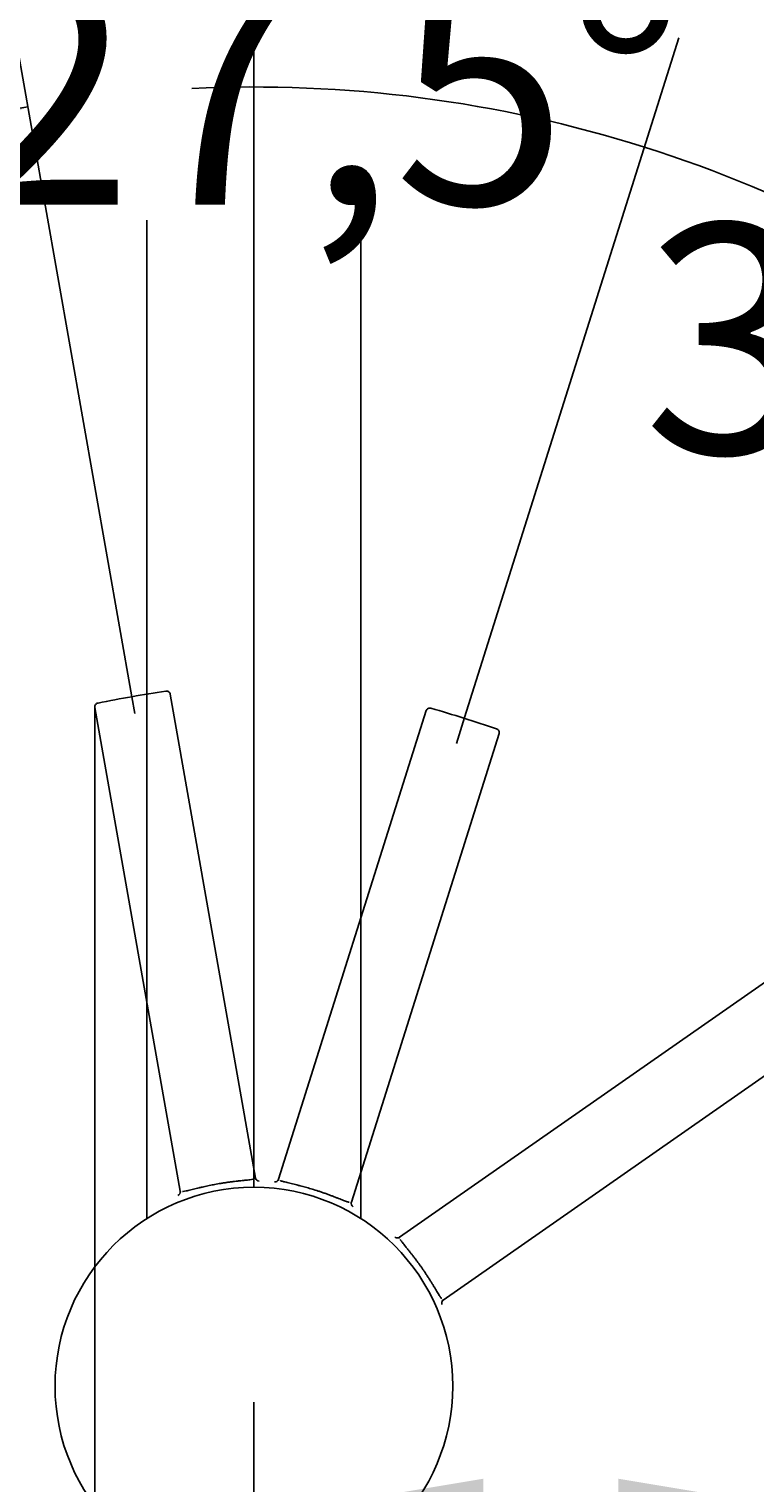
# Paper-space layout 'MFD' of a CAD drawing. Units: millimetres. Extents: x 7 to 203, y 4 to 291.
# Drawn here: x 35 to 54, y 170 to 208 of the extents above; entities that cross this region are included whole.
import ezdxf
from ezdxf.enums import TextEntityAlignment as Align
from ezdxf.lldxf.tags import DXFTag

# ---------------------------------------------------------------- set-up
doc = ezdxf.new("R2010")
doc.units = ezdxf.units.MM
doc.layers.add('Layer3', color=7, linetype='Continuous')
doc.layers.add('Standard', color=7, linetype='Continuous')
doc.styles.add('SEACAD_Arial', font='arial.ttf')
tags = doc.linetypes.add('HIDDEN2', pattern=[4.7625, 3.175, -1.5875]).pattern_tags.tags
tags[6:7] = [DXFTag(74, 4), DXFTag(75, 0), DXFTag(340, '0'), DXFTag(46, 0.0), DXFTag(50, 0.0), DXFTag(44, 0.0), DXFTag(45, 0.0)]
tags[4:5] = [DXFTag(74, 4), DXFTag(75, 0), DXFTag(340, '0'), DXFTag(46, 0.0), DXFTag(50, 0.0), DXFTag(44, 0.0), DXFTag(45, 0.0)]
doc.dimstyles.get("Standard").update_dxf_attribs({"dimtxt": 0.18, "dimasz": 0.18, "dimexe": 0.18, "dimexo": 0.0625, "dimgap": 0.09, "dimtad": 0, "dimtih": 1, "dimtoh": 1, "dimdec": 4, "dimzin": 0, "dimdsep": 46, "dimtxsty": 'Standard', "dimcen": 0.09, "dimadec": 0, "dimazin": 0, "dimtfac": 1, "dimtdec": 4, "dimtofl": 0, "dimtmove": 0, "dimatfit": 3, "dimfxl": 1, "dimtolj": 1, "dimtzin": 0, "dimarcsym": 0})

# ---------------------------------------------------------------- blocks, each defined once
blk = doc.blocks.new('DMBLK2')
at = {"layer": 'Layer3', "linetype": 'Continuous'}
blk.add_hatch(color=7, dxfattribs=at).paths.add_polyline_path([(29.177, 203.185), (34.711, 205.71), (28.657, 205.117)])
at = {"layer": 'Layer3', "color": 7, "linetype": 'Continuous'}
for p, q in [((37.43, 190.286), (34.19, 208.664)), ((46.134, 189.746), (51.736, 207.514))]:
    blk.add_line(p, q, dxfattribs=at)
for start, end in [(100, 120.2279), (52.2721, 72.5)]:
    blk.add_arc((40.613, 172.236), 33.99, start, end, dxfattribs=at)
at = {"layer": 'Layer3', "color": 7, "linetype": 'Continuous', "style": 'SEACAD_Arial'}
blk.add_text('27,5°', height=6, dxfattribs=at).set_placement((32.923, 209.153), align=Align.TOP_LEFT)
blk = doc.blocks.new('DMBLK3')
at = {"layer": 'Layer3', "linetype": 'Continuous'}
blk.add_hatch(color=7, dxfattribs=at).paths.add_polyline_path([(72.318, 187.03), (68.457, 191.73), (70.585, 186.032)])
at = {"layer": 'Layer3', "color": 7, "linetype": 'Continuous'}
for p, q in [((46.134, 189.746), (51.736, 207.514)), ((55.259, 182.49), (70.915, 193.451))]:
    blk.add_line(p, q, dxfattribs=at)
for start, end in [(72.5, 92.7279), (14.7688, 34.9967)]:
    blk.add_arc((40.613, 172.236), 33.99, start, end, dxfattribs=at)
at = {"layer": 'Layer3', "color": 7, "linetype": 'Continuous', "style": 'SEACAD_Arial'}
blk.add_text('37,5°', height=6, dxfattribs=at).set_placement((50.8, 202.646), align=Align.TOP_LEFT)
blk = doc.blocks.new('DMBLK4')
at = {"layer": 'Layer3', "linetype": 'Continuous'}
for points in [[(30.463, 169.845), (30.463, 167.845), (36.463, 168.845)], [(46.622, 169.845), (40.622, 168.845), (46.622, 167.845)]]:
    blk.add_hatch(color=7, dxfattribs=at).paths.add_polyline_path(points)
at = {"layer": 'Layer3', "color": 7, "linetype": 'Continuous'}
for p, q in [((36.463, 190.024), (36.463, 165.845)), ((40.622, 154.623), (40.622, 171.845)), ((36.463, 168.845), (16.715, 168.845)), ((52.622, 168.845), (40.622, 168.845))]:
    blk.add_line(p, q, dxfattribs=at)
at = {"layer": 'Layer3', "color": 7, "linetype": 'Continuous', "style": 'SEACAD_Arial'}
blk.add_text('21', height=6, dxfattribs=at).set_placement((18.815, 176.345), align=Align.TOP_LEFT)
blk = doc.blocks.new('DMBLK12')
at = {"layer": 'Layer3', "linetype": 'Continuous'}
for points in [[(46.622, 233.017), (40.622, 232.017), (46.622, 231.017)], [(79.482, 233.017), (79.482, 231.017), (85.482, 232.017)]]:
    blk.add_hatch(color=7, dxfattribs=at).paths.add_polyline_path(points)
at = {"layer": 'Layer3', "color": 7, "linetype": 'Continuous'}
for p, q in [((40.622, 177.463), (40.622, 235.017)), ((85.482, 198.005), (85.482, 235.017)), ((40.622, 232.017), (53.909, 232.017)), ((72.195, 232.017), (85.482, 232.017))]:
    blk.add_line(p, q, dxfattribs=at)
at = {"layer": 'Layer3', "color": 7, "linetype": 'Continuous', "style": 'SEACAD_Arial'}
blk.add_text('224', height=6, dxfattribs=at).set_placement((56.009, 235.017), align=Align.TOP_LEFT)
blk = doc.blocks.new('DMBLK13')
at = {"layer": 'Layer3', "linetype": 'Continuous'}
for points in [[(46.622, 169.845), (40.622, 168.845), (46.622, 167.845)], [(50.152, 169.845), (50.152, 167.845), (56.152, 168.845)]]:
    blk.add_hatch(color=7, dxfattribs=at).paths.add_polyline_path(points)
at = {"layer": 'Layer3', "color": 7, "linetype": 'Continuous'}
for p, q in [((56.152, 181.946), (56.152, 165.845)), ((40.622, 154.623), (40.622, 171.845)), ((40.622, 168.845), (71.59, 168.845))]:
    blk.add_line(p, q, dxfattribs=at)
at = {"layer": 'Layer3', "color": 7, "linetype": 'Continuous', "style": 'SEACAD_Arial'}
blk.add_text('78', height=6, dxfattribs=at).set_placement((60.099, 176.345), align=Align.TOP_LEFT)

psp = doc.layouts.new('MFD')

# ---------------------------------------------------------------- linework, layer by layer
at = {"layer": 'Layer3', "color": 7, "linetype": 'Continuous'}
for p, q in [((37.4304, 190.28603), (37.50803, 189.84577)), ((46.13393, 189.74569), (45.91965, 189.06607))]:
    psp.add_line(p, q, dxfattribs=at)
at = {"layer": 'Standard', "color": 7, "linetype": 'Continuous'}
for p, q in [((37.82159, 202.74142), (37.82159, 176.64456)), ((43.42159, 176.64456), (43.42159, 202.74142))]:
    psp.add_line(p, q, dxfattribs=at)
at = {"layer": 'Standard', "color": 7, "linetype": 'HIDDEN2'}
for p, q in [((36.46787, 190.05546), (36.46795, 190.05519)), ((38.41378, 190.39826), (38.41376, 190.39855)), ((40.66428, 177.70458), (38.43354, 190.35572)), ((36.46393, 190.00842), (38.69466, 177.35728)), ((45.12772, 189.92315), (41.26477, 177.67141)), ((43.1722, 177.07), (47.03516, 189.32174)), ((47.03728, 189.3686), (47.03739, 189.36886)), ((54.96715, 183.50551), (44.43123, 176.15555)), ((45.57552, 174.51525), (56.11144, 181.86521)), ((39.63261, 177.54322), (39.67593, 177.55098)), ((39.67593, 177.55098), (39.71723, 177.55815)), ((42.18259, 177.40324), (42.22461, 177.39013)), ((42.22461, 177.39013), (42.26454, 177.37742)), ((44.99479, 175.38308), (45.02007, 175.34705)), ((45.02007, 175.34705), (45.04396, 175.31261))]:
    psp.add_line(p, q, dxfattribs=at)
at = {"layer": 'Standard', "color": 7, "linetype": 'Continuous'}
psp.add_circle((40.62159, 172.26278), 5.2, dxfattribs=at)
at = {"layer": 'Standard', "color": 7, "linetype": 'HIDDEN2'}
for centre, radius, start, end in [((42.09725, 165.12181), 25.59331, 98.491475, 100.506458), ((38.33547, 190.33609), 0.09999, 10.006729, 100.012113), ((36.5628, 190.02352), 0.09999, 99.987687, 189.993394), ((41.65326, 165.0347), 25.602, 99.493884, 101.508183), ((45.2224, 189.89089), 0.09999, 72.487687, 162.493394), ((38.19913, 165.37502), 25.602, 71.993884, 74.008183), ((38.63318, 165.24728), 25.59331, 70.991475, 73.006458), ((46.9391, 189.34962), 0.09999, 342.506729, 72.512113), ((40.61889, 177.63434), 0.06939, 37.386911, 56.740974), ((41.60425, 178.30036), 1.12104, 212.377339, 214.579819), ((40.7125, 172.29568), 5.40881, 90.510986, 90.580541), ((40.76288, 177.72192), 0.10014, 189.977609, 267.649704), ((41.16927, 177.70148), 0.10014, 264.850332, 342.522354), ((40.41063, 178.38476), 1.121, 317.920165, 320.122254), ((41.30074, 177.59579), 0.06953, 115.85971, 135.148029), ((40.54484, 172.46798), 5.25299, 82.051479, 82.122503), ((38.59607, 177.33985), 0.10014, 292.350332, 10.022354), ((37.60764, 177.59563), 1.121, 345.420165, 347.622254), ((40.45875, 172.40936), 5.25299, 109.551479, 109.622503), ((38.76149, 177.30681), 0.06953, 143.35971, 162.648029), ((43.0995, 177.02866), 0.06939, 9.886911, 29.240974), ((44.28107, 177.16443), 1.12104, 184.877339, 187.079819), ((40.71742, 172.24998), 5.40881, 63.010986, 63.080541), ((43.26767, 177.03985), 0.10014, 162.477609, 240.149704), ((44.37391, 176.23764), 0.10014, 227.250332, 304.922354), ((44.18975, 177.24188), 1.121, 280.320165, 282.522254), ((44.41358, 176.07369), 0.06953, 78.25971, 97.548029), ((40.68598, 172.47219), 5.25299, 44.451479, 44.522503), ((45.63276, 174.43311), 0.10014, 124.877609, 202.549704), ((46.51168, 173.91349), 1.12104, 147.277339, 149.479819), ((45.4927, 174.52685), 0.06939, 332.286911, 351.640974), ((40.68971, 172.19417), 5.40881, 25.410986, 25.480541)]:
    psp.add_arc(centre, radius, start, end, dxfattribs=at)
for points, knots in [([(38.75182, 177.34836), (38.75313, 177.34851), (38.7593, 177.34926), (38.78629, 177.3531), (38.85003, 177.36589), (38.94618, 177.38923), (39.04062, 177.41273), (39.11361, 177.43082), (39.19174, 177.44979), (39.26984, 177.46813), (39.34627, 177.48541), (39.4188, 177.50112), (39.49091, 177.51605), (39.56193, 177.53011), (39.60906, 177.53885), (39.63261, 177.54322)], [0, 0, 0, 0, 0.01020314, 0.04698115, 0.19120257, 0.36599581, 0.44573499, 0.52550921, 0.60417614, 0.68417114, 0.75102223, 0.81607094, 0.87931111, 0.94073814, 1, 1, 1, 1]), ([(39.71723, 177.55815), (39.73159, 177.56057), (39.76066, 177.56548), (39.80464, 177.57256), (39.84941, 177.57952), (39.89485, 177.5863), (39.94085, 177.59289), (39.98724, 177.59926), (40.03388, 177.6054), (40.09119, 177.61264), (40.16276, 177.62117), (40.2432, 177.63015), (40.32053, 177.63842), (40.4159, 177.64845), (40.51446, 177.65938), (40.58081, 177.66946), (40.60762, 177.67522), (40.6135, 177.67662)], [0, 0, 0, 0, 0.03659368, 0.07405595, 0.11237911, 0.15156424, 0.1916113, 0.23251789, 0.27428258, 0.31690404, 0.38941096, 0.47605773, 0.55574604, 0.63538032, 0.80500143, 0.95362715, 1, 1, 1, 1]), ([(40.65766, 177.69309), (40.65966, 177.69456), (40.66349, 177.69829), (40.66397, 177.70222), (40.66426, 177.70457)], [0, 0, 0, 0, 0.40492326, 1, 1, 1, 1]), ([(41.26479, 177.6714), (41.26464, 177.6701), (41.26435, 177.66749), (41.26612, 177.66342), (41.2684, 177.66061), (41.26985, 177.65919)], [0, 0, 0, 0, 0.33070182, 0.66402283, 1, 1, 1, 1]), ([(41.31462, 177.63588), (41.31479, 177.63581), (41.31959, 177.63403), (41.34411, 177.6254), (41.40656, 177.6073), (41.50262, 177.58362), (41.59723, 177.56085), (41.67033, 177.54319), (41.74839, 177.52395), (41.82614, 177.50415), (41.90191, 177.48418), (41.9735, 177.46464), (42.04436, 177.44458), (42.11384, 177.42426), (42.15969, 177.41025), (42.18259, 177.40324)], [0, 0, 0, 0, 0.00136182, 0.03846835, 0.18397802, 0.36033259, 0.44078404, 0.52127084, 0.60064046, 0.68135002, 0.74879824, 0.814428, 0.87823306, 0.94020879, 1, 1, 1, 1]), ([(38.69469, 177.35728), (38.69516, 177.35606), (38.6961, 177.35361), (38.69956, 177.35081), (38.70287, 177.34938), (38.70481, 177.34878)], [0, 0, 0, 0, 0.33070182, 0.66402283, 1, 1, 1, 1]), ([(42.26454, 177.37742), (42.2784, 177.37294), (42.30645, 177.36387), (42.34873, 177.34984), (42.39166, 177.33534), (42.4351, 177.32037), (42.47893, 177.30498), (42.52303, 177.28921), (42.56723, 177.27312), (42.62141, 177.25307), (42.68883, 177.22759), (42.76433, 177.19842), (42.83675, 177.17005), (42.92597, 177.1349), (43.01844, 177.09908), (43.08041, 177.07791), (43.10598, 177.07079), (43.11086, 177.06952)], [0, 0, 0, 0, 0.03692002, 0.07471637, 0.11338128, 0.15291586, 0.19332004, 0.23459143, 0.27672857, 0.31973012, 0.39288364, 0.4803031, 0.56070206, 0.6410465, 0.81218025, 0.96213139, 1, 1, 1, 1]), ([(43.16102, 177.06287), (43.16348, 177.06325), (43.16859, 177.06479), (43.17084, 177.06806), (43.17218, 177.07)], [0, 0, 0, 0, 0.404923259, 1, 1, 1, 1]), ([(44.43123, 176.15553), (44.43033, 176.15459), (44.42851, 176.1527), (44.42742, 176.14839), (44.42752, 176.14478), (44.42779, 176.14277)], [0, 0, 0, 0, 0.33070182, 0.66402283, 1, 1, 1, 1]), ([(44.4472, 176.09996), (44.44789, 176.09883), (44.45116, 176.09355), (44.46601, 176.07068), (44.50445, 176.01825), (44.56611, 175.94086), (44.62718, 175.8651), (44.67432, 175.80651), (44.72442, 175.74364), (44.77394, 175.68052), (44.82179, 175.61846), (44.86658, 175.55929), (44.91049, 175.50017), (44.95314, 175.44167), (44.98091, 175.4026), (44.99479, 175.38308)], [0, 0, 0, 0, 0.01020314, 0.04698115, 0.19120257, 0.36599581, 0.44573499, 0.52550921, 0.60417614, 0.68417114, 0.75102223, 0.81607094, 0.87931111, 0.94073814, 1, 1, 1, 1]), ([(45.04396, 175.31261), (45.0522, 175.30061), (45.0689, 175.27631), (45.09384, 175.2394), (45.119, 175.20172), (45.14428, 175.16335), (45.16962, 175.12441), (45.19493, 175.08501), (45.22014, 175.04529), (45.25083, 174.99635), (45.2887, 174.93503), (45.33072, 174.86585), (45.37078, 174.79919), (45.42003, 174.71691), (45.47144, 174.63211), (45.50852, 174.57617), (45.52504, 174.55428), (45.52878, 174.54953)], [0, 0, 0, 0, 0.03659368, 0.07405595, 0.11237911, 0.15156424, 0.1916113, 0.23251789, 0.27428258, 0.31690404, 0.38941096, 0.47605773, 0.55574604, 0.63538032, 0.80500143, 0.95362715, 1, 1, 1, 1]), ([(45.56231, 174.51642), (45.56449, 174.51522), (45.56948, 174.51332), (45.57325, 174.51454), (45.5755, 174.51526)], [0, 0, 0, 0, 0.40492326, 1, 1, 1, 1])]:
    psp.add_open_spline(points, degree=3, knots=knots, dxfattribs=at)

# ---------------------------------------------------------------- dimensions: what is measured, and where the dimension line sits
at = {"layer": 'Layer3', "color": 7, "linetype": 'Continuous'}
for base, p1, p2, picture, middle in [((85.48238, 232.01718), (40.62159, 177.46278), (85.48238, 198.00481), 'DMBLK12', (63.05199, 232.01718)), ((36.46281, 168.84497), (40.62159, 154.62278), (36.46281, 190.02352), 'DMBLK4', (30.3068, 168.84497)), ((56.152336, 168.844972), (40.62159, 154.622775), (56.152336, 181.945901), 'DMBLK13', (57.998733, 168.844972))]:
    dim = psp.add_linear_dim(base=base, p1=p1, p2=p2, text='\\A1;<>', dimstyle='Standard', dxfattribs=at)
    dim.commit()
    dim.dimension.update_dxf_attribs({"geometry": picture, "text_midpoint": middle, "dimtype": 160})
for base, line1, line2, picture, middle in [((42.8361822182, 206.1532451262), ((40.6131235573, 172.2359242306), (37.4304028636, 190.2860302375)), ((40.6131235573, 172.2359242306), (46.133929938, 189.7456850525)), 'DMBLK2', (42.8361822182, 206.1532451262)), ((60.71258, 199.64648), ((40.61312, 172.23592), (46.13393, 189.74569)), ((40.61312, 172.23592), (55.25922, 182.48998)), 'DMBLK3', (60.71258, 199.64648))]:
    dim = psp.add_angular_dim_2l(base=base, line1=line1, line2=line2, text='\\A1;<>', dimstyle='Standard', dxfattribs=at)
    dim.commit()
    dim.dimension.update_dxf_attribs({"geometry": picture, "text_midpoint": middle, "dimtype": 162})

doc.saveas('drawing.dxf')
